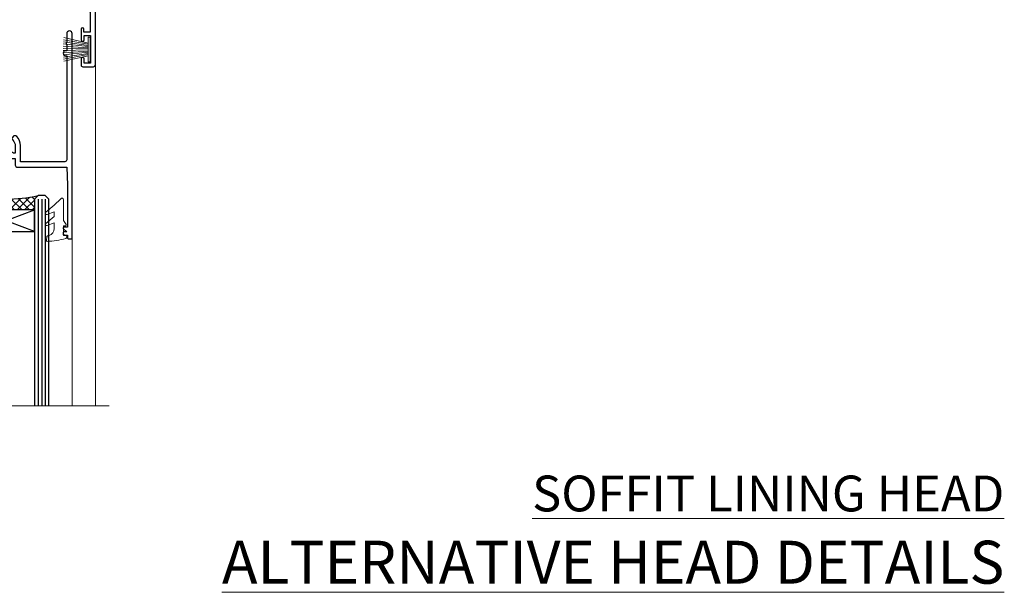
# Model space of a CAD drawing. Extents: x 2287 to 214397, y 27692 to 29841.
# Drawn here: x 7969 to 8244, y 29506 to 29666 of the extents above; entities that cross this region are included whole.
import ezdxf

# ---------------------------------------------------------------- set-up
doc = ezdxf.new("R2010")
doc.units = 0
doc.layers.add('Aluminium Systems Ltd Joinery Detail', color=7, linetype='Continuous')
doc.layers.add('HARDWARE', color=8, linetype='Continuous', lineweight=5)
doc.styles.add('ASL TXT 50', font='romans.shx', dxfattribs={"height": 100})

# ---------------------------------------------------------------- blocks, each defined once
blk = doc.blocks.new('10P302')
blk.add_lwpolyline([(-5.250000001193257, 46.89999999542306, -0.414213562373095), (-5.450000001193985, 47.09999999542379), (-5.450000001197623, 47.21137219469892, -0.2116446387240785), (-5.384344119058369, 47.35953311395497), (-4.450000002252636, 48.2067446241399), (-4.450000002252636, 48.24999999542342), (-5.250000001196895, 48.24999999542342, -0.4142135623837504), (-5.450000001197623, 48.44999999542051), (-5.450000001197623, 48.94999999542415, -0.4142135623784227), (-5.250000001196895, 49.14999999542306), (-4.250000001193257, 49.14999999542306), (-4.250000001193257, 49.94999999542597, -0.414213562373095), (-4.050000001196167, 50.14999999542306), (-3.150000002307934, 50.14999999542306, -0.4142135623677674), (-2.950000002310844, 49.94999999542051), (-2.95000000229993, -7.100000004580579, -0.9999999999972716), (-4.45000000229993, -7.10000000457876), (-4.450000002301771, -4.696410172013671, -0.5773502736119618), (-4.450000002302302, -4.003589846333672), (-4.450000002303568, -2.350000004580579), (-4.750000002313755, -2.350000004580579, -0.9999999999999999), (-4.750000002313755, -0.950000004571848), (-4.45000000231812, -0.950000004571848), (-4.45000000226355, 28.1499999954267, 0.4142135623736029), (-4.95000000226355, 28.6499999954267), (-17.35000000230866, 28.64999999542852), (-17.3500000023123, 24.14999999549946, -0.1976527886691976), (-18.39210526546958, 21.61678572993696, -0.9999999999990318), (-19.45789473915283, 22.67229167391815, 0.1976527886692671), (-18.8500000023123, 24.14999999549764), (-18.8500000023123, 26.24999999549618), (-19.3741082334891, 26.24999999549618, -0.3081268436260703), (-20.14560337495095, 26.08983144845479, 0.1991163831278944), (-21.75439662967619, 26.08983144845479, -0.3081268436260687), (-22.52589177113623, 26.24999999549618), (-23.05000000230939, 26.24999999549618), (-23.05000000231303, 24.14999999549946, 0.197652788668962), (-22.44210526546885, 22.67229167391815, -0.9999999999999999), (-23.50789473915756, 21.61678572993878, -0.1976527886691976), (-24.55000000231303, 24.14999999549764), (-24.55000000230939, 28.64999999542852), (-36.95000000230357, 28.64999999542852, 0.4142135623730909), (-37.45000000230358, 28.14999999542862), (-37.4500000023102, -4.003589848984699, -0.5773502647729298), (-37.45000000231035, -4.696410169362437), (-37.45000000231084, -7.100000004580579, -0.9999999999972716), (-38.9500000023254, -7.10000000457876), (-38.95000000231812, 49.84999999542197, -0.4142135623699039), (-38.65000000231885, 50.14999999542306), (-35.95000000231812, 50.14999999542306, -0.414213562373095), (-35.45000000231812, 49.64999999542306), (-35.45000000231812, 48.34999999542197, -0.9999999999999999), (-36.35000000231594, 48.34999999542197), (-36.35000000231958, 49.14999999542306), (-37.85000000231958, 49.14999999542306), (-37.85000000231958, 43.64999999542306), (-36.35000000231958, 43.64999999542306), (-36.35000000231958, 44.44999999542233, -0.9999999999999999), (-35.45000000231812, 44.44999999542233), (-35.45000000231812, 43.64999999541942, -0.4142135623728286), (-36.45000000231812, 42.64999999542124), (-37.6500000046326, 42.64999999542124), (-37.65000000463624, 35.14999999117936), (-37.45000000483196, 30.14999999543397), (-23.55000000231303, 30.14999999543579, -0.414213562373095), (-23.05000000231303, 29.64999999543579), (-23.05000000230939, 27.74999999549618), (-18.85000000231594, 27.74999999549618), (-18.8500000023123, 29.64999999543579, -0.414213562373095), (-18.3500000023123, 30.14999999543579), (-4.449999999797001, 30.14999999543761), (-4.250000004551111, 35.14999999543761), (-4.250000004554749, 46.89999999542306)], format="xyb", close=True)
blk = doc.blocks.new('PB69750-4B')
for p, q in [((-1.750000000000014, 0.5), (-3.322276449314941, 7.321139697068929)), ((-1.431818181818187, 0.5), (-2.721879321754528, 7.380097546926656)), ((-1.113636363636374, 0.5), (-2.119293789530161, 7.427384292916386)), ((-0.7954545454545467, 0.5), (-1.515002302965286, 7.462919719820221)), ((-0.4772727272727337, 0.5), (-0.9094902062915224, 7.486643546856435)), ((-0.1590909090909065, 0.5), (-0.3032449143314011, 7.498515529937265)), ((0.1590909090909207, 0.5), (0.3032449143314011, 7.498515529937265)), ((0.4772727272727337, 0.5), (0.9094902062915367, 7.486643546856435)), ((0.795454545454561, 0.5), (1.515002302965286, 7.462919719820221)), ((1.113636363636374, 0.5), (2.119293789530161, 7.427384292916386)), ((1.431818181818201, 0.5), (2.721879321754528, 7.380097546926656)), ((1.750000000000014, 0.5), (3.322276449314955, 7.321139697068929))]:
    blk.add_line(p, q)
blk.add_lwpolyline([(-3.450000000000003, 0), (3.450000000000003, 0), (3.450000000000003, 0.5), (-3.450000000000003, 0.5)], close=True)
blk = doc.blocks.new('SH270B')
blk.add_blockref('PB69750-4B', (0, 0))
blk = doc.blocks.new('10F302-22539')
at = {"transparency": 33554687, "flags": 128}
for points in [[(166.1242640691703, -20.99999999999277, -0.1989123673808406), (165.9121320348134, -20.91213203434776), (165.6000000004598, -20.59999999999131), (159.400000000459, -20.59999999999131), (159.0878679661016, -20.91213203434873, -0.1989123673796597), (158.8757359317456, -20.99999999999277), (157.6000000000923, -20.99999999999277, -0.414213562373095), (156.6000000000923, -19.99999999999277), (156.600000000096, -12.80000000012664, 0.4142135623720295), (155.6000000000887, -11.80000000012664), (155.400000000088, -11.80000000012664, 0.414213562373095), (154.400000000088, -12.80000000012664), (154.4000000000916, -15.70000000010627, -0.4142135623730949), (154.1000000000923, -16.00000000010191), (148.8000000000931, -16.00000000010191, -0.414213562373095), (148.5000000000938, -15.70000000010627), (148.5000000000938, -15.40779005828522, -0.1995184335529118), (148.6472719594959, -15.05341323994803), (149.5510175221972, -14.15387245445167, -0.3953023972864978), (150.507843258457, -14.12500000011646, 0.182675813678564), (151.5000000000938, -14.50000000010191), (153.0000000000902, -14.50000000010191), (153.0000000000938, -14.13372995207469, -0.2417439219028714), (152.9142135624662, -13.50000000010554, 0.171572875254979), (152.9142135624671, -12.50000000010191, -0.2417439219028681), (153.0000000000938, -11.86627004812912), (153.0000000000902, -11.50000000010191), (151.5000000000938, -11.50000000010191, 0.1826758136772494), (150.5078432584543, -11.87500000008735, -0.4214112561141951), (149.5086465121705, -11.79999999757278), (105.4913534956641, -11.79999999873689, -0.4214112576872775), (104.4921567417378, -11.87499999977445, 0.1826758136780678), (103.5000000001047, -11.499999999789), (102.0000000001047, -11.499999999789), (102.0000000001056, -11.86627004781622, -0.2417439219033867), (102.0857864377323, -12.49999999978536, 0.1715728752549789), (102.0857864377314, -13.499999999789, -0.2417439219033932), (102.0000000001047, -14.13372995176178), (102.0000000001047, -14.499999999789), (103.5000000001047, -14.499999999789, 0.1826758136785883), (104.4921567417369, -14.12499999980355, -0.3953023972835021), (105.4489824780022, -14.15387245413876), (105.7967279483083, -14.499999999789), (107.4000000001061, -14.499999999789, -0.414213562373095), (107.9000000001061, -14.999999999789), (107.9000000001061, -20.49999999967986, -0.9999999999999999), (106.9000000001061, -20.49999999967986), (106.9000000001025, -15.999999999789), (100.9000000001061, -15.999999999789, -0.4142135623667129), (100.6000000001069, -15.69999999979336), (100.5999999997831, -11.79999999968277), (57.49135348607804, -11.80000000000291, -0.4214112558418115), (56.49215674135856, -11.87500000008731, 0.1826758136787291), (55.49999999972631, -11.50000000010186, 1.447009440648624), (56.49215674135856, -14.12500000011642, -0.3953023972835021), (57.44898247762383, -14.15387245445163), (57.7967279479263, -14.50000000010186), (59.39999999972413, -14.50000000010914, -0.414213562373095), (59.89999999972413, -15.00000000010914), (59.89999999972413, -20.49999999999272, -0.9999999999999999), (58.89999999972413, -20.49999999999272), (58.89999999972777, -16.00000000010914), (52.39999999972612, -16.00000000010914, -0.4142135623731054), (52.19999999972613, -15.80000000010477), (52.19999999972613, -15.80000000010477), (36.00000000229107, -15.80000000010477), (36.00000000229471, -20.44999999998981, -0.9999999999999999), (34.90000000229617, -20.44999999998981), (34.90000000229617, -15.80000000010477), (19.60000000004135, -15.80000000011205), (19.60000000004135, -20.44999999998981, -0.9999999999999999), (18.5000000000428, -20.44999999998981), (18.50000000004644, -15.80000000011205), (15.00000000226925, -15.80000000011205, 0.4142135623732282), (10.00000000226925, -20.80000000010477), (10.00000000226197, -34.68025595568179, -0.2606136779946611), (9.237697481592534, -36.04343713699927, -0.08423435672296196), (9.400000002114268, -37), (9.400000002114268, -38.4999999998472), (9.50000000298229, -38.49999999998545, -0.4142135619532725), (10.00000000226561, -38.99999999999272), (10.00000000226561, -39.49999999999272, -0.4142135623725622), (9.500000002265608, -39.99999999999272), (1.000000002254694, -39.99999999999272, -0.4142135623560464), (2.25469420911395e-09, -39.00000000005821), (1.733724275254644e-11, -0.3000000000174623, -0.4142135623944058), (0.3000000000166096, 0), (14.49999999973357, 0, -0.9999999999745338), (14.49999999973721, -1), (12.99999999988637, -1), (12.99999999988637, -1.500000000167347, 0.414213562374427), (13.99999999988637, -2.500000000174623), (16.97927405746219, -2.500000000167347, 0.2679491924287877), (17.84529946124809, -2.000000000167347), (18.85566243245563, -0.2499999999636202, -0.2679491924355604), (19.28867513434585, 4.365574568510056e-11), (34.30000000084607, -4.365574568510056e-11, 0.4142135623746933), (34.80000000084971, 0.4999999999563443), (34.80000000084971, 12.49999999999999), (33.50000000085043, 12.49999999999999, -0.414213562373095), (32.50000000085043, 13.49999999999999), (32.5000000008468, 14.3000000000029, -0.9999999999999999), (33.40000000084825, 14.3000000000029), (33.40000000084825, 13.49999999999999), (34.90000000084825, 13.49999999999999), (34.90000000084825, 18.99999999999999), (33.40000000085189, 18.99999999999999), (33.40000000084461, 18.20000000000435, -0.9999999999999999), (32.50000000085043, 18.20000000000435), (32.50000000085043, 19.49999999999999, -0.414213562373095), (33.00000000085043, 19.99999999999999), (63.4999999997227, 19.99999999997816, -0.4142135623857483), (63.99999999974453, 19.4999999999345), (63.99999999974817, 17.84999999993305, -0.9999999999999999), (63.09999999975035, 17.84999999993305), (63.09999999975035, 18.9999999999345), (61.39999999974962, 18.9999999999345), (61.39999999974962, 11.29999999993741), (63.09999999974671, 11.29999999993741), (63.09999999975035, 12.44999999993159, -0.9999999999999999), (63.99999999975181, 12.44999999993159), (63.99999999975181, 10.49999999989085, -0.414213562373095), (63.79999999975199, 10.29999999989376), (62.89999999975235, 10.29999999990103), (62.89999999975235, 9.711133168580986, -0.230868191126633), (62.32349221273863, 8.529117038167882), (51.06336726016077, -0.2682567399097024, 0.3738846794858622), (50.31227547477108, -4.132289000735909), (51.13938060942662, -5.564877117161814), (50.84656028638263, -6.657697440241463), (51.93938060947319, -6.950517763296375), (53.69999999971613, -9.999999999992724), (112.5499999997911, -9.999999999992724), (112.5499999997875, -8.59332431715302), (111.8554193690535, -7.898743686433605, -0.5000000000008255), (110.1583630942142, -6.201687411579783), (108.0857864373385, -4.129110754700378, -0.1989123673790934), (107.4999999997118, -2.714897192323406), (107.4999999997118, -2.69999999988795), (105.4999999997227, -2.700000000208092, -0.9999999999999999), (105.4999999997227, -1.700000000200816), (107.4999999997082, -1.700000000200816), (107.49999999971, 6.713805968785877, -0.2308681911268572), (108.0765077867273, 7.89582209919898), (109.8310055459307, 9.266585980192744, 0.6917715135490212), (109.6635892528503, 9.80249100743093, -0.1984008034089083), (108.6319660109231, 10.3000000000029), (105.9999999996718, 10.30000000001017, -0.4142135623736111), (104.9999999996718, 11.3000000000029), (104.9999999996681, 12.45000000000435, -0.9999999999999999), (105.8999999996696, 12.45000000000435), (105.8999999996732, 11.30000000001017), (108.2499999996754, 11.3000000000029), (108.2499999996718, 12.74999999999999, -0.9999999999918231), (108.2499999996754, 14.05000000001017), (108.2499999996754, 16.24999999999999, -0.9999999999999999), (108.2499999996754, 17.55000000001017), (108.2499999996754, 19.00000000000726), (105.8999999996696, 19.00000000000726), (105.899999999666, 17.85000000000581, -0.9999999999999999), (104.9999999996718, 17.85000000000581), (104.9999999996718, 19.50000000000726, -0.4142135623728286), (105.4999999996718, 20.00000000000726), (112.4999999996791, 20.00000000000723, -0.414213562373095), (112.9999999996791, 19.50000000000723), (112.999999999679, 17.85000000000578, -0.9999999999999999), (112.0999999996849, 17.85000000000578), (112.0999999996812, 19.00000000000723), (109.7499999996754, 19.00000000000726), (109.7499999996763, 17.55000000001017, -0.9999999999936159), (109.749999999679, 16.24999999999999), (109.74999999968, 14.05000000001017, -0.999999999996327), (109.749999999679, 12.74999999999999), (109.749999999679, 11.3000000000029), (112.0999999996812, 11.30000000001017), (112.0999999996812, 12.45000000000435, -0.9999999999999999), (112.9999999996827, 12.45000000000435), (112.9999999996781, 10.50000000000726, -0.414213562373095), (112.7999999996783, 10.30000000001017), (111.8999999996823, 10.29999999979917), (111.8999999996823, 9.711133168479122, -0.2308681911271006), (111.323492212665, 8.529117038066019), (108.9999999997082, 6.713805968793153), (108.9999999997082, -2.224947698668984, 0.1989123673792094), (109.2928932185197, -2.932054479853832), (111.6432873347068, -5.282448596044574), (111.6432873347068, -6.41381944593742), (112.7746581846069, -6.41381944593742), (113.8106601715682, -7.449821432892364, -0.1989123673788014), (114.2499999997845, -8.51048160467326), (114.2499999997845, -9.999999999672582), (156.4999999997118, -9.999999999992767), (156.4999999997118, -2.700000000048064), (154.4999999996718, -2.700000000048064, -0.414213562373095), (153.9999999996718, -2.200000000048064), (153.9999999996718, -0.9000014787525714, -0.9999999999999999), (154.8000029570786, -0.9000014787525714), (154.8000029570786, -1.700000000048064), (156.4999999996636, -1.700000000048064), (156.4999999996681, 3.90000221802616, -0.499995379041494), (156.4999999996672, 4.699997781877713), (156.49999999966, 10.29999999995194), (154.8000029570786, 10.29999999995194), (154.8000029570786, 9.500001478656444, -0.9999999999999999), (153.9999999996681, 9.500001478656444), (153.9999999996609, 12.44999999995339, -0.9999999999999999), (154.8999999996623, 12.44999999995339), (154.8999999996623, 11.29999999995194), (156.5999999996631, 11.29999999995194), (156.5999999996631, 18.9999999999563), (154.8999999996623, 18.99999999994903), (154.8999999996623, 17.84999999994757, -1.000000000007264), (153.9999999996609, 17.84999999995485), (153.9999999996645, 19.49999999994903, -0.4142135623753593), (154.4999999996645, 19.9999999999563), (157.4999999996645, 19.99999999994903, -0.4142135623728286), (157.9999999996609, 19.4999999999563), (157.9999999997118, 0.6000000000130541), (160.4999999996572, 0.6000000000639858, -1.000000000040018), (160.4999999996681, -0.3999999999942219), (157.9999999996973, -0.3999999999942219), (158.0000000000829, -19.7999999999884), (167.400000000459, -19.7999999999884, -0.9999999999999999), (167.400000000459, -20.99999999999277)], [(48.10000000311909, -6.800000000046566), (49.60000000608404, -6.800000000046566), (49.60000000609132, -8.500000003012246, 0.4142135623668793), (49.90000000608696, -8.800000003015157), (51.15965881703512, -8.800000003015157), (52.52243746195388, -11.16040185549355, 0.2297638389512729), (52.21214355479613, -14.19999999907304), (15.20000000209171, -14.2000000000844, 0.4142135623652526), (8.600000002271429, -20.80000000007567), (8.600000002264153, -34.68025595568179, -0.4992770728386761), (8.344444446679574, -34.87238502751279, 0.7503931260499705), (7.625000002127365, -36.00784325836139, -0.1826758136785917), (8.000000002112813, -37), (8.000000002112813, -38.5), (7.633729954088324, -38.5, 0.2417439219059324), (7.000000002116451, -38.4142135623697, -0.171572875254132), (6.000000002116451, -38.4142135623697, 0.2417439219050137), (5.366270050140031, -38.5), (5.000000002112813, -38.5), (5.000000002112813, -37.00000000000364, -0.1826758136785223), (5.375000002099171, -36.00784325836139, 0.9999999999957642), (4.325000002086256, -35.08183029950305, 0.1382341846580005), (3.643428631340669, -36.49999999633292), (3.400000002402948, -36.49999999635355, 0.9999999999999715), (3.400000002487701, -37.49999999635354), (3.600000002118151, -37.49999999633661), (3.600000002114996, -38.79999999999563), (1.400000002445324, -38.79999999999563), (1.400000001397586, -26.79999999999563), (3.015715583005061, -26.79999999999563), (2.907596125940131, -27.41317591115869, 1.000000000000011), (3.892403878950518, -27.58682408883568), (4.021217919975129, -26.85628335990491, 0.4663076581581046), (3.134890942265741, -25.79999999999563), (1.400000001343017, -25.79999999999563), (1.400000001630417, -6.800000000046566), (2.899999999462182, -6.800000000046566, 0.9999999999999999), (2.899999999462182, -5.800000000046566), (1.40000000149945, -5.800000000046566), (1.399999999454906, -1.599999999998545), (11.40192379036222, -1.599999999994907, 0.4029900256563292), (13.99999999988637, -4.100000000173168), (16.97927405746219, -4.100000000173168, 0.267949192430335), (19.23094010730262, -2.800000000170257), (19.92376043045357, -1.599999999962165), (34.30000000083879, -1.600000000042201, 0.4142135623747439), (36.40000000084825, 0.4999999999490683), (36.40000000084825, 18.39999999999417), (40.10000000085263, 18.39999999998689), (40.10000000085263, 17.00000000000726, 0.1826758136788301), (40.8250000008248, 15.08183029951032, 1.000000000004115), (41.87500000084226, 16.00784325836865, -0.1826758136786368), (41.50000000085409, 16.99999999999999), (41.50000000085409, 18.49999999999999), (41.86627004887767, 18.49999999999999, 0.2417439219045297), (42.50000000085045, 18.41421356237696, -0.171572875253387), (43.50000000085045, 18.41421356237696, 0.2417439219036082), (44.13372995282687, 18.49999999999999), (44.50000000085409, 18.49999999999999), (44.50000000085409, 16.99999999999999, -0.1826758136771308), (44.12500000086864, 16.00784325836865, 1.000000000004234), (45.17500000087519, 15.08183029950668, 0.182675813678732), (45.9000000008519, 16.99999999999999), (45.9000000008519, 18.39999999997961), (59.79999999974923, 18.39999999996506), (59.79999999974923, 11.29999999993741, 0.289788468311032), (60.71481177927818, 9.854137937869368, -0.5579876750996875), (60.77103743053713, 9.34663557515158), (50.0783088996355, 0.9925604658601515, 0.3738846794852434), (48.92663482871565, -4.932289000731544), (49.16780038661734, -5.350000000042201, -0.5773502691883765), (48.90799276548121, -5.800000000046566), (48.10000000311909, -5.800000000046566, 0.9999999999999999)]]:
    blk.add_lwpolyline(points, format="xyb", close=True, dxfattribs=at)
blk = doc.blocks.new('BS020-Comp')
blk.add_lwpolyline([(0.4000000000005457, -0.8500000000003638), (-0.3499999999994543, -0.849999999999909), (-0.3500000000006196, -0.3605558909131488, 0.2216725579430542), (-0.4392850530039327, -0.1690574356105914, -0.1875643252775579), (-1.136452910905763, 1.101794660381633), (-1.454279918306929, 3.515280936022691, 0.9365853188472955), (-2.449999999998544, 3.450000000000045), (-2.449999999998544, 1.362916009457042, 0.2415979174521631), (-0.7499835832851516, -1.950000000000781, 0.2415979174521631), (-2.449999999998544, -5.262916009458604), (-2.449999999998544, -7.350000000001607, 0.9365853188472955), (-1.454279918306929, -7.415280936024253), (-1.136452910905763, -5.001794660383196, -0.1875643252775579), (-0.4392850530039327, -3.73094256439097, 0.2216725579430542), (-0.3500000000006196, -3.539444109088413), (-0.3499999999994543, -3.050000000001653), (0.4000000000005457, -3.050000000001198)], format="xyb", close=True)
blk.add_lwpolyline([(0.4000000000005457, -3.050000000000182), (1.150000000000546, -3.050000000000182), (1.150000000000546, -4.100000000000364, 0.414213562373095), (1.400000000000546, -4.350000000000364), (1.700000000000728, -4.350000000000364, 0.414213562373095), (1.950000000000728, -4.100000000000364), (1.950000000000728, 0.1999999999998181, 0.414213562373095), (1.700000000000728, 0.4499999999998181), (1.400000000000546, 0.4499999999998181, 0.414213562373095), (1.150000000000546, 0.1999999999998181), (1.150000000000546, -0.8500000000003638), (0.4000000000005457, -0.8500000000003638)], format="xyb")
blk = doc.blocks.new('10B106-22520')
at = {"flags": 128}
blk.add_lwpolyline([(-13.99999999999909, 20.29999999999673), (-14, 0.6999999999990905, 0.4142135623790887), (-13.800000000002, 0.5000000000001819), (-13.20000000000073, 0.5000000000001819, 0.4142135623712324), (-13, 0.7), (-13, 0.9999999999983629), (-8.000000000003638, 1.499999999998363), (-2.200000000001637, 1.499999999999272), (-2.200000000001637, 1.399999999999818, 0.9999999999999999), (-1.200000000000273, 1.399999999999818), (-1.200000000000273, 1.499999999999272), (0.5, 1.499999999999272), (0.5, -0.55), (-0.8000000000001819, -0.55, 0.6681786379187208), (-0.9414213562376972, -0.8914213562373334), (-0.4414213562370577, -1.391421356237163, 0.1989123673791277), (-0.3000000000001073, -1.449999999999739), (1.099999999999909, -1.450000000001455, 0.4142135623733362), (1.400000000000546, -1.150000000001273), (1.400000000001, 1.600000000001455, 0.4142135623752266), (0.5, 2.499999999999273), (-8.900000000004184, 2.499999999998363), (-8.900000000004184, 3.850000000000546, 0.9999999999999999), (-10.20000000000437, 3.850000000000546), (-10.20000000000437, 3.750000000000182, 0.414213562373095), (-10.00000000000455, 3.550000000000364), (-9.900000000004184, 3.550000000000364), (-9.900000000004184, 2.499999999998363), (-10.92531463773867, 2.499999999999273, -0.4092373674817315), (-12.42509739204934, 3.974471782904584), (-12.59665368106061, 14.0534037622785, 0.409237367481994), (-12.79662471496886, 14.24999999999927), (-12.90000000000054, 14.24999999999927), (-12.90000000000054, 17.24999999999928), (-12.19999999999709, 17.24999999999928, 0.414213562373095), (-11.99999999999681, 17.44999999999909), (-11.99999999999636, 17.56137219927423, 0.2116446387231207), (-12.06565588213152, 17.70953311853118), (-12.90000000000054, 18.46607016671187), (-12.90000000000054, 18.59999999999873), (-12.19999999999527, 18.59999999999964, 0.4142135623797547), (-11.99999999999636, 18.79999999999673), (-11.99999999999454, 19.29999999999946, 0.4142135623764248), (-12.19999999999527, 19.49999999999837), (-13.19999999999663, 19.49999999999837), (-13.19999999999845, 20.30000000000219, 0.4142135623690992), (-13.39999999999645, 20.49999999999928), (-13.80000000000109, 20.49999999999928, 0.4142135623658995)], format="xyb", close=True, dxfattribs=at)
blk = doc.blocks.new('GW040')
blk.add_lwpolyline([(-0.2499999999515126, 2.350000000000364), (0.2000000000015802, 2.350000000000364), (0.2000000000015802, -0.1999999999989086), (-0.3499999999986017, -0.1999999999989086, 0.6094093647963766), (-0.553695762515531, -0.59494149279044), (0.2000000000015802, -1.654159457877995), (0.2000000000015802, -7.517766617602319, 0.7023617681172587), (0.9078978024861613, -7.773107454965157), (2.760000000001526, -5.939785897464754), (5.074975663391285, -3.99729067212902, 0.8390996311777335), (4.730292949837235, -3.400282699762465), (2.760000000001526, -4.117410686287622), (2.760000000001526, -2.821324508539328), (5.074975663391285, -0.878829283203595, 0.8390996311776868), (4.730292949837064, -0.2818213108370401), (2.760000000001526, -0.9989492973621964), (2.760000000001526, 0.5779045486515315, -0.3345953195021119), (4.208725288366963, 2.50042794052797), (4.656355946356712, 2.628783966230912, 0.3105082534627489), (4.800467414811578, 2.803605156869253), (4.899238939619806, 3.932568851451833, 0.4521170474867157), (4.691924298681272, 4.149836891110226, 0.05831872818541581), (-0.4580028673055949, 3.335143324807177, 0.3362314563918988), (-0.7499999997654072, 2.949987790640535), (-0.7499999999515126, 2.850000000000364, 0.414213562373095)], format="xyb", close=True)
blk = doc.blocks.new('F1 STKW Mitred Head')
h = blk.add_hatch()
h.set_pattern_fill('ANSI37', color=251, scale=12)
h.set_pattern_definition([(45, (12.0000001699165, 0.9999998307835085), (-1.060660171779821, 1.060660171779821), []), (135, (12.0000001699165, 0.9999998307835085), (-1.060660171779821, -1.060660171779821), [])])
edge = h.paths.add_edge_path()
edge.add_line((-80.83276552882799, -33.00000001964278), (-96.83276549065093, -32.99999998579947))
edge.add_line((-96.83276549065093, -32.99999998579947), (-96.83276549065093, -29.99999998579947))
edge.add_line((-96.83276549065093, -29.99999998579947), (-97.83276549065098, -28.99999998579946))
edge.add_arc((-88.8327654345321, 11.0000005192698), 41.00000050506927, 257.3196165866038, 282.680383197943)
edge.add_line((-79.83276552882798, -29.00000001964277), (-80.83276552882799, -30.00000001964278))
edge.add_line((-80.83276552882799, -30.00000001964278), (-80.83276552882799, -33.00000001964278))
h = blk.add_hatch()
h.set_pattern_fill('ANSI37', color=251, scale=12, angle=180)
h.set_pattern_definition([(225, (-23.33276554744402, -77.94411327011998), (1.060660171779821, -1.060660171779822), []), (315, (-23.33276554744402, -77.94411327011998), (1.060660171779822, 1.060660171779821), [])])
edge = h.paths.add_edge_path()
edge.add_line((-31.33276553023567, -80.94411330396329), (-15.33276556841273, -80.94411327011998))
edge.add_line((-15.33276556841273, -80.94411327011998), (-15.33276556841273, -77.94411327011998))
edge.add_line((-15.33276556841273, -77.94411327011998), (-14.33276556841267, -76.94411327011997))
edge.add_arc((-23.33276562453154, -36.94411276505072), 41.00000050506927, 257.319616802057, 282.6803834133962, ccw=False)
edge.add_line((-32.33276553023568, -76.94411330396328), (-31.33276553023567, -77.94411330396328))
edge.add_line((-31.33276553023567, -77.94411330396329), (-31.33276553023567, -80.94411330396329))
h = blk.add_hatch()
h.set_pattern_fill('ANSI37', color=251, scale=12, angle=180)
h.set_pattern_definition([(225, (25.6672344525487, -77.94411327011998), (1.060660171779821, -1.060660171779822), []), (315, (25.6672344525487, -77.94411327011998), (1.060660171779822, 1.060660171779821), [])])
edge = h.paths.add_edge_path()
edge.add_line((17.66723446975706, -80.94411330396329), (33.66723443158, -80.94411327011998))
edge.add_line((33.66723443158, -80.94411327011998), (33.66723443158, -77.94411327011998))
edge.add_line((33.66723443158, -77.94411327011998), (34.66723443158006, -76.94411327011997))
edge.add_arc((25.66723437546119, -36.94411276505072), 41.00000050506927, 257.319616802057, 282.6803834133962, ccw=False)
edge.add_line((16.66723446975704, -76.94411330396328), (17.66723446975706, -77.94411330396328))
edge.add_line((17.66723446975706, -77.94411330396329), (17.66723446975706, -80.94411330396329))
for p, q in [((-100.832765528828, -30.00000001964277), (-99.83276552882796, -29.00000001964277)), ((-100.832765528828, -135.6876941708797), (-100.832765528828, -30.00000001964277)), ((-99.83276552882796, -29.00000001964277), (-97.83276552882796, -29.00000001964277)), ((-97.83276552882796, -29.00000001964277), (-96.83276552882796, -30.00000001964277)), ((-96.83276552882796, -30.00000001964277), (-96.83276552882803, -135.6876941708797)), ((-80.83276552882796, -30.00000001964277), (-79.83276552882796, -29.00000001964277)), ((-80.83276552882805, -135.6876941708797), (-80.83276552882796, -30.00000001964277)), ((-79.83276552882796, -29.00000001964277), (-77.83276552882796, -29.00000001964277)), ((-77.83276552882796, -29.00000001964277), (-76.83276552882796, -30.00000001964277)), ((-76.83276552882796, -30.00000001964277), (-76.83276552882803, -135.6876941708797)), ((-34.33276553023568, -76.94411330396328), (-35.33276553023568, -77.94411330396328)), ((-35.33276553023568, -77.94411330396328), (-35.3327655302357, -135.6876941708797)), ((-32.33276553023568, -76.94411330396328), (-34.33276553023568, -76.94411330396328)), ((-31.33276553023568, -77.94411330396328), (-32.33276553023568, -76.94411330396328)), ((-31.33276553023569, -135.6876941708797), (-31.33276553023568, -77.94411330396328)), ((-14.33276553023568, -76.94411330396328), (-15.33276553023568, -77.94411330396328)), ((-15.33276553023568, -77.94411330396328), (-15.33276553023569, -135.6876941708797)), ((-12.33276553023568, -76.94411330396328), (-14.33276553023568, -76.94411330396328)), ((-11.33276553023568, -77.94411330396328), (-12.33276553023568, -76.94411330396328)), ((-11.33276553023569, -135.6876941708797), (-11.33276553023568, -77.94411330396328)), ((14.66723446975704, -76.94411330396328), (13.66723446975704, -77.94411330396328)), ((13.66723446975704, -77.94411330396328), (13.66723446975703, -135.6876941708797)), ((16.66723446975704, -76.94411330396328), (14.66723446975704, -76.94411330396328)), ((17.66723446975704, -77.94411330396328), (16.66723446975704, -76.94411330396328)), ((17.66723446975703, -135.6876941708797), (17.66723446975704, -77.94411330396328)), ((34.66723446975704, -76.94411330396328), (33.66723446975704, -77.94411330396328)), ((33.66723446975704, -77.94411330396328), (33.66723446975702, -135.6876941708797)), ((36.66723446975704, -76.94411330396328), (34.66723446975704, -76.94411330396328)), ((37.66723446975704, -77.94411330396328), (36.66723446975704, -76.94411330396328)), ((37.66723446975702, -135.6876941708797), (37.66723446975704, -77.94411330396328))]:
    blk.add_line(p, q)
at = {"color": 4}
for p, q in [((-99.83276549065093, -29.99999998579947), (-99.83276549065093, -135.6876941708797)), ((-98.83276549065093, -29.99999998579947), (-98.83276549065093, -135.6876941708797)), ((-97.83276549065093, -29.99999998579947), (-97.83276549065093, -135.6876941708797)), ((-79.83276549065093, -29.99999998579947), (-79.83276549065093, -135.6876941708797)), ((-78.83276549065093, -29.99999998579947), (-78.83276549065093, -135.6876941708797)), ((-77.83276549065093, -29.99999998579947), (-77.83276549065093, -135.6876941708797)), ((-34.33276556841273, -77.94411327011998), (-34.33276556841273, -135.6876941708797)), ((-33.33276556841273, -77.94411327011998), (-33.33276556841273, -135.6876941708797)), ((-32.33276556841273, -77.94411327011998), (-32.33276556841273, -135.6876941708797)), ((-14.33276556841273, -77.94411327011998), (-14.33276556841273, -135.6876941708797)), ((-13.33276556841273, -77.94411327011998), (-13.33276556841274, -135.6876941708797)), ((-12.33276556841273, -77.94411327011998), (-12.33276556841273, -135.6876941708797)), ((14.66723443158, -77.94411327011998), (14.66723443157999, -135.6876941708797)), ((15.66723443158, -77.94411327011998), (15.66723443157999, -135.6876941708797)), ((16.66723443158, -77.94411327011998), (16.66723443157999, -135.6876941708797)), ((34.66723443158, -77.94411327011998), (34.66723443158, -135.6876941708797)), ((35.66723443158, -77.94411327011998), (35.66723443158, -135.6876941708797)), ((36.66723443158, -77.94411327011998), (36.66723443158, -135.6876941708797))]:
    blk.add_line(p, q, dxfattribs=at)
at = {"color": 251}
for p, q in [((-96.83276549065093, -38.99999998579947), (-80.83276549065093, -32.99999998579947)), ((-80.83276549065093, -38.99999998579947), (-96.83276549065093, -32.99999998579947)), ((-15.33276556841273, -86.94411327011998), (-31.33276556841273, -80.94411327011998)), ((-31.33276556841273, -86.94411327011998), (-15.33276556841273, -80.94411327011998)), ((33.66723443158, -86.94411327011998), (17.66723443158, -80.94411327011998)), ((17.66723443158, -86.94411327011998), (33.66723443158, -80.94411327011998))]:
    blk.add_line(p, q, dxfattribs=at)
for points in [[(-96.83276549065093, -32.99999998579947), (-80.83276549065093, -32.99999998579947), (-80.83276549065093, -38.99999998579947), (-96.83276549065093, -38.99999998579947)], [(-15.33276556841273, -80.94411327011998), (-31.33276556841273, -80.94411327011998), (-31.33276556841273, -86.94411327011998), (-15.33276556841273, -86.94411327011998)], [(33.66723443158, -80.94411327011998), (17.66723443158, -80.94411327011998), (17.66723443158, -86.94411327011998), (33.66723443158, -86.94411327011998)]]:
    blk.add_lwpolyline(points, close=True)
for centre, start, end in [((-88.83276543453212, 11.00000051926985), 257.3196165866038, 282.6803831979433), ((-23.33276562453153, -36.94411276505066), 257.319616802057, 282.6803834133961), ((25.6672343754612, -36.94411276505066), 257.3196168020571, 282.6803834133962)]:
    blk.add_arc(centre, 41.00000050506932, start, end)
at = {"layer": 'Aluminium Systems Ltd Joinery Detail', "linetype": 'Continuous', "lineweight": 5}
for p, q in [((-106.8327655288256, -40.80000001963968), (-106.8327655288256, -135.6876941708795)), ((50.6672344701486, -135.6876941708797), (50.6672344701486, -40.50000001959963)), ((-40.8327655302326, -135.6876941708797), (-40.8327655302326, -88.70000001997326)), ((-4.832765530225323, -135.6876941708797), (-4.832765530225323, -88.80000001997182)), ((8.167234469760125, -135.6876941708797), (8.167234469760125, -88.70000001997259)), ((44.1672344697674, -135.6876941708797), (44.1672344697674, -88.62991613676493))]:
    blk.add_line(p, q, dxfattribs=at)
blk.add_lwpolyline([(54.51419141821543, -135.6876941708797), (54.51419141821543, -135.6876941708797), (-22.04832579378581, -135.6876941708797), (-22.91183112439921, -132.8250995559938), (-23.16183112439921, -138.4635289766229), (-24.06632919445201, -135.6876941708797), (-112.1448590236537, -135.6876941708797)], dxfattribs=at)
at = {"color": 8, "transparency": 33554687, "xscale": -1, "rotation": 180}
blk.add_blockref('10F302-22539', (-107.3327655295123, -21.00000001964331), dxfattribs=at)
at = {"xscale": -1, "rotation": 180}
blk.add_blockref('10B106-22520', (-92.83276552882651, -20.50000001964313), dxfattribs=at)
at = {"transparency": 33554687, "xscale": -1, "rotation": 180}
for p in [(-1.882765527914472, -38.85000002455131), (47.11723447207825, -38.85000002455131)]:
    blk.add_blockref('10P302', p, dxfattribs=at)
at = {"layer": 'HARDWARE', "xscale": -1, "rotation": 180}
for name, p in [('GW040', (-105.0327655288236, -37.65000001964095)), ('BS020-Comp', (-74.38276552882942, -39.20000001964386))]:
    blk.add_blockref(name, p, dxfattribs=at)
at = {"layer": 'HARDWARE', "transparency": 33554687}
for name, p, rotation in [('SH270B', (-45.83276553175781, -36.14999999029537), 270), ('SH270B', (3.167234467448196, -36.14999999029537), 270), ('BS020-Comp', (-37.78276553023241, -87.14411330396437), 180), ('GW040', (-7.082765530086164, -85.59411330405605), 180), ('BS020-Comp', (11.21723446976031, -87.14411330396437), 180), ('GW040', (41.91723446990656, -85.59411330405605), 180)]:
    blk.add_blockref(name, p, dxfattribs=dict(at, rotation=rotation))
at = {"layer": 'HARDWARE', "transparency": 33554687, "xscale": -1, "rotation": 90}
for p in [(0.1672344713035443, -36.14999999029537), (49.16723447208298, -36.14999999029537)]:
    blk.add_blockref('SH270B', p, dxfattribs=at)
blk = doc.blocks.new('FV1 - CC_Stucco Recessed')
at = {"layer": 'Aluminium Systems Ltd Joinery Detail'}
blk.add_blockref('F1 STKW Mitred Head', (5651.974676020602, 1013.745527077859, 1.000000000000014), dxfattribs=at)
at = {"layer": 'Aluminium Systems Ltd Joinery Detail', "lineweight": 5, "width": 553.0825377109722, "attachment_point": 3, "style": 'ASL TXT 50'}
for s, insert, char_height in [('{\\fArial|b0|i0|c0|p34;\\LSOFFIT LINING HEAD}', (5956.282586786061, 858.6266047546305), 10), ('{\\fArial|b0|i0|c0|p34;\\LALTERNATIVE HEAD DETAILS}', (5956.282586786061, 840.4375281070897), 12)]:
    blk.add_mtext(s, dxfattribs=dict(at, insert=insert, char_height=char_height))

msp = doc.modelspace()

# ---------------------------------------------------------------- block references
at = {"color": 0}
msp.add_blockref('FV1 - CC_Stucco Recessed', (2287.495269287458, 28679.62556042154), dxfattribs=at)

doc.saveas('drawing.dxf')
